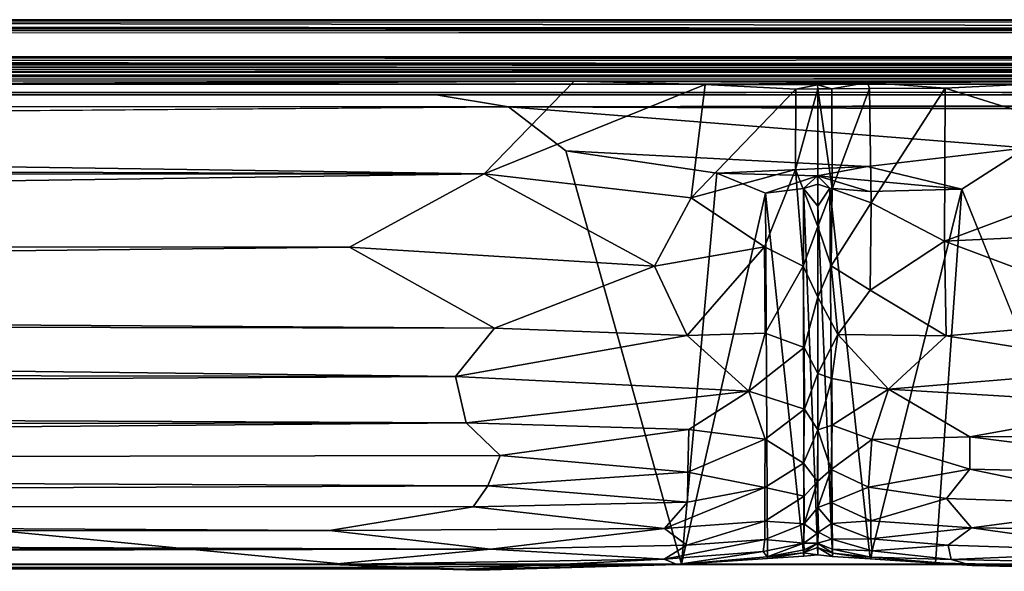
# Model space of a CAD drawing. Units: inches. Extents: x -38.4 to 38.2, y -25.6 to 25.7.
# Drawn here: x -3.1 to 0.7, y 23.6 to 25.7 of the extents above; entities that cross this region are included whole.
import ezdxf

# ---------------------------------------------------------------- set-up
doc = ezdxf.new("R2010")
doc.units = ezdxf.units.IN
doc.header["$MEASUREMENT"] = 0
doc.layers.add('SEAT-BOARD', color=5, linetype='Continuous')
doc.layers.add('SEAT-OUTSIDEFABRIC', color=5, linetype='Continuous')

msp = doc.modelspace()

# ---------------------------------------------------------------- linework, layer by layer
at = {"layer": 'SEAT-BOARD'}
for points, invisible_edges in [([(13.8872, 25.7188, 49.9305), (-13.6596, 25.7158, 50.7969), (13.8994, 25.7032, 50.8313)], 1), ([(-12.3201, 25.7188, 48.6033), (-13.6596, 25.7158, 50.7969), (12.5833, 25.7188, 48.609)], 3), ([(13.5255, 25.7188, 49.1377), (-13.6596, 25.7158, 50.7969), (13.7699, 25.7188, 49.5404)], 2), ([(13.0417, 25.7057, 48.7591), (-13.6596, 25.7158, 50.7969), (13.5255, 25.7188, 49.1377)], 1), ([(13.7699, 25.7188, 49.5404), (-13.6596, 25.7158, 50.7969), (13.8872, 25.7188, 49.9305)], 3), ([(12.5833, 25.7188, 48.609), (-13.6596, 25.7158, 50.7969), (13.0417, 25.7057, 48.7591)], 3), ([(13.8994, 25.7032, 50.8313), (-13.6596, 25.7158, 50.7969), (-13.6596, 25.553, 50.98)], 12), ([(13.8994, 25.7032, 50.8313), (-13.6596, 25.553, 50.98), (13.8994, 25.538, 50.982)], 1), ([(-13.6596, 25.6642, 50.8222), (13.8994, 25.6752, 50.8006), (13.8994, 25.5209, 50.9459)], 12), ([(-13.6596, 25.6642, 50.8222), (13.8994, 25.5209, 50.9459), (-13.6596, 25.5183, 50.9452)], 1), ([(-12.7102, 25.6794, 48.7206), (13.8994, 25.6752, 50.8006), (-13.0918, 25.6794, 48.95)], 1), ([(-12.3268, 25.6794, 48.6078), (13.8994, 25.6752, 50.8006), (-12.7102, 25.6794, 48.7206)], 3), ([(12.5397, 25.6794, 48.6022), (13.8994, 25.6752, 50.8006), (-12.3268, 25.6794, 48.6078)], 3), ([(13.8994, 23.6406, 50.98), (-13.6596, 25.553, 50.98), (-13.6596, 23.6555, 50.982)], 1), ([(-13.6596, 25.553, 50.98), (13.8994, 23.6406, 50.98), (13.8994, 25.538, 50.982)], 1), ([(13.8994, 25.5209, 50.9459), (-13.6596, 23.649, 50.9406), (-13.6596, 25.5183, 50.9452)], 1), ([(-13.6596, 23.649, 50.9406), (13.8994, 25.5209, 50.9459), (13.8994, 23.6523, 50.9399)], 1), ([(-13.6596, 23.4875, 50.8268), (13.8994, 23.6406, 50.98), (-13.6596, 23.6555, 50.982)], 1), ([(13.8994, 23.5215, 50.7946), (-13.6596, 23.649, 50.9406), (13.8994, 23.6523, 50.9399)], 1), ([(13.8994, 23.5215, 50.7946), (-13.6596, 23.5221, 50.7921), (-13.6596, 23.649, 50.9406)], 12), ([(-13.6596, 23.4875, 50.8268), (13.8994, 23.4855, 50.812), (13.8994, 23.6406, 50.98)], 12)]:
    msp.add_3dface(points, dxfattribs=dict(at, invisible_edges=invisible_edges))
for points in [[(-13.53, 25.6991, 49.5404), (13.8994, 25.6752, 50.8006), (-13.6474, 25.6794, 49.9305)], [(-13.3824, 25.6926, 49.2735), (13.8994, 25.6752, 50.8006), (-13.53, 25.6991, 49.5404)], [(-12.3201, 25.7188, 48.6033), (12.5397, 25.6794, 48.6022), (-12.3268, 25.6794, 48.6078)], [(12.5397, 25.6794, 48.6022), (-12.3201, 25.7188, 48.6033), (12.5833, 25.7188, 48.609)], [(-13.6474, 25.6794, 49.9305), (13.8994, 25.6752, 50.8006), (-13.6596, 25.6642, 50.8222)], [(-13.0918, 25.6794, 48.95), (13.8994, 25.6752, 50.8006), (-13.3824, 25.6926, 49.2735)]]:
    msp.add_3dface(points, dxfattribs=at)
at = {"layer": 'SEAT-OUTSIDEFABRIC'}
for points, invisible_edges in [([(14.6814, 25.5784, 50.9084), (-14.9273, 25.5767, 50.9093), (-15.5298, 25.5447, 50.9362)], 12), ([(-15.5298, 25.5447, 50.9362), (15.6258, 25.5549, 50.9308), (14.6814, 25.5784, 50.9084)], 12), ([(-15.5298, 25.5447, 50.9362), (15.0109, 25.5307, 50.9272), (15.6258, 25.5549, 50.9308)], 2), ([(15.072, 25.5425, 8.4631), (-15.1299, 25.5393, 8.4566), (-15.0828, 25.5632, 8.6089)], 1), ([(14.6814, 25.5784, 50.9084), (-14.9035, 25.5778, 9.0021), (-14.9273, 25.5767, 50.9093)], 3), ([(-14.9035, 25.5778, 9.0021), (14.6814, 25.5784, 50.9084), (14.8834, 25.5782, 9.1532)], 15), ([(14.8207, 25.5669, 8.6398), (-14.9035, 25.5778, 9.0021), (14.8834, 25.5782, 9.1532)], 2), ([(-15.1299, 25.5393, 8.4566), (15.072, 25.5425, 8.4631), (-15.9828, 25.5059, 8.4088)], 1), ([(-15.9662, 25.507, 50.8293), (15.7718, 25.5085, 50.8289), (-14.9756, 25.5279, 50.92)], 14), ([(15.0109, 25.5307, 50.9272), (-14.9756, 25.5279, 50.92), (15.7718, 25.5085, 50.8289)], 14), ([(16.891, 25.4736, 8.4191), (-17.025, 25.4732, 8.4191), (-15.9828, 25.5059, 8.4088)], 12), ([(-17.025, 25.4732, 8.4191), (16.891, 25.4736, 8.4191), (15.6979, 25.4437, 8.4747)], 12), ([(15.6979, 25.4437, 8.4747), (-16.3377, 25.4411, 8.4802), (-17.025, 25.4732, 8.4191)], 14), ([(-15.9828, 25.5059, 8.4088), (16.6541, 25.4995, 8.4087), (16.891, 25.4736, 8.4191)], 12), ([(15.7718, 25.5085, 50.8289), (-15.9662, 25.507, 50.8293), (-15.0749, 25.4933, 50.9307)], 14), ([(-15.0749, 25.4933, 50.9307), (14.9493, 25.496, 50.9218), (15.7718, 25.5085, 50.8289)], 14), ([(-16.6227, 25.4338, 8.4364), (-1.4966, 25.4339, 8.4341), (-17.4556, 25.3896, 8.3999)], 2), ([(-1.222, 25.3882, 8.3995), (-17.4556, 25.3896, 8.3999), (-1.4966, 25.4339, 8.4341)], 2), ([(-1.005, 25.221, 8.3837), (-18.3132, 25.2516, 8.3843), (-1.222, 25.3882, 8.3995)], 1), ([(0.7443, 25.2321, 8.3839), (-1.005, 25.221, 8.3837), (-1.222, 25.3882, 8.3995)], 1), ([(-19.5148, 23.6541, 8.3818), (-18.3132, 25.2516, 8.3843), (-1.7159, 23.6381, 8.3883)], 1), ([(-18.3132, 25.2516, 8.3843), (-1.005, 25.221, 8.3837), (-1.7159, 23.6381, 8.3883)], 3), ([(-0.5651, 23.6511, 8.4025), (-1.7159, 23.6381, 8.3883), (-1.005, 25.221, 8.3837)], 2), ([(-1.005, 25.221, 8.3837), (0.7443, 25.2321, 8.3839), (0.142, 25.1616, 8.4019)], 1), ([(0.5004, 25.0746, 8.3991), (0.7443, 25.2321, 8.3839), (1.0762, 23.6429, 8.3902)], 2), ([(-0.0018, 25.0785, 8.4512), (0.1474, 25.0666, 8.4264), (0.1513, 23.6706, 8.4266)], 2), ([(0.5004, 25.0746, 8.3991), (0.1513, 23.6706, 8.4266), (0.1474, 25.0666, 8.4264)], 2), ([(-1.3938, 23.631, 49.1852), (-1.3372, 23.6273, 8.5454), (-0.5817, 23.6489, 49.1539)], 1), ([(-0.5651, 23.6511, 8.4025), (-0.5817, 23.6489, 49.1539), (-1.3372, 23.6273, 8.5454)], 1), ([(-0.2389, 23.6726, 8.4266), (-0.5817, 23.6489, 49.1539), (-0.5651, 23.6511, 8.4025)], 2), ([(0.1513, 23.6706, 8.4266), (0.3996, 23.6539, 8.4079), (0.5391, 23.6458, 49.1722)], 2), ([(1.2191, 23.627, 8.5995), (0.5391, 23.6458, 49.1722), (0.3996, 23.6539, 8.4079)], 2), ([(0.5391, 23.6458, 49.1722), (1.2191, 23.627, 8.5995), (1.8684, 23.6279, 49.1669)], 2), ([(-1.3938, 23.631, 49.1852), (-19.5596, 23.6383, 49.3942), (-19.5613, 23.6247, 48.7291)], 12), ([(-1.3938, 23.631, 49.1852), (-19.5613, 23.6247, 48.7291), (-19.5604, 23.6271, 8.4373)], 13), ([(-19.5604, 23.6271, 8.4373), (-1.7159, 23.6381, 8.3883), (-1.3372, 23.6273, 8.5454)], 12), ([(-1.3372, 23.6273, 8.5454), (-1.3938, 23.631, 49.1852), (-19.5604, 23.6271, 8.4373)], 15)]:
    msp.add_3dface(points, dxfattribs=dict(at, invisible_edges=invisible_edges))
for points in [[(14.8207, 25.5669, 8.6398), (-15.0828, 25.5632, 8.6089), (-14.9035, 25.5778, 9.0021)], [(-15.0828, 25.5632, 8.6089), (14.8207, 25.5669, 8.6398), (15.072, 25.5425, 8.4631)], [(16.6541, 25.4995, 8.4087), (-15.9828, 25.5059, 8.4088), (15.072, 25.5425, 8.4631)], [(-14.9756, 25.5279, 50.92), (15.0109, 25.5307, 50.9272), (-15.5298, 25.5447, 50.9362)], [(-0.9729, 25.4858, 50.9341), (-18.6158, 25.3858, 50.9324), (-1.3149, 25.1329, 50.9203)], [(-0.9729, 25.4858, 50.9341), (-18.4208, 25.4224, 50.935), (-18.6158, 25.3858, 50.9324)], [(-0.9729, 25.4858, 50.9341), (-15.0749, 25.4933, 50.9307), (-18.4208, 25.4224, 50.935)], [(-0.9729, 25.4858, 50.9341), (14.9493, 25.496, 50.9218), (-15.0749, 25.4933, 50.9307)], [(-0.4751, 25.4726, 50.9164), (-0.9729, 25.4858, 50.9341), (-1.3149, 25.1329, 50.9203)], [(-1.3149, 25.1329, 50.9203), (-0.5289, 25.0423, 50.8899), (-0.4751, 25.4726, 50.9164)], [(14.9493, 25.496, 50.9218), (-0.9729, 25.4858, 50.9341), (0.9263, 25.4828, 50.9331)], [(0.9263, 25.4828, 50.9331), (-0.9729, 25.4858, 50.9341), (0.1415, 25.4799, 50.9184)], [(-0.9729, 25.4858, 50.9341), (-0.4751, 25.4726, 50.9164), (0.1415, 25.4799, 50.9184)], [(-0.1312, 25.4552, 50.8769), (-0.4751, 25.4726, 50.9164), (-0.5289, 25.0423, 50.8899)], [(0.1415, 25.4799, 50.9184), (-0.4751, 25.4726, 50.9164), (-0.0484, 25.4715, 50.8762)], [(-0.4751, 25.4726, 50.9164), (-0.1312, 25.4552, 50.8769), (-0.0484, 25.4715, 50.8762)], [(0.1415, 25.4799, 50.9184), (-0.0484, 25.4715, 50.8762), (0.0061, 25.4562, 50.8677)], [(0.1491, 25.4577, 50.8925), (0.1415, 25.4799, 50.9184), (0.0061, 25.4562, 50.8677)], [(0.9263, 25.4828, 50.9331), (0.1415, 25.4799, 50.9184), (0.4361, 25.4592, 50.9169)], [(0.4361, 25.4592, 50.9169), (0.1415, 25.4799, 50.9184), (0.1491, 25.4577, 50.8925)], [(0.4361, 25.4592, 50.9169), (1.2825, 25.1944, 50.9262), (0.9263, 25.4828, 50.9331)], [(-1.4966, 25.4339, 8.4341), (-16.6227, 25.4338, 8.4364), (-16.3377, 25.4411, 8.4802)], [(15.6979, 25.4437, 8.4747), (-1.4966, 25.4339, 8.4341), (-16.3377, 25.4411, 8.4802)], [(17.0767, 25.4228, 8.4256), (-1.4966, 25.4339, 8.4341), (15.6979, 25.4437, 8.4747)], [(-0.5289, 25.0423, 50.8899), (-0.1317, 25.1496, 50.8585), (-0.1312, 25.4552, 50.8769)], [(-0.1317, 25.1496, 50.8585), (-0.0476, 24.933, 50.7976), (-0.0472, 25.4556, 50.846)], [(-0.0472, 25.4556, 50.846), (-0.1312, 25.4552, 50.8769), (-0.1317, 25.1496, 50.8585)], [(-0.1312, 25.4552, 50.8769), (-0.0472, 25.4556, 50.846), (-0.0484, 25.4715, 50.8762)], [(-0.0484, 25.4715, 50.8762), (-0.0472, 25.4556, 50.846), (0.0061, 25.4562, 50.8677)], [(0.0078, 25.0758, 50.8423), (-0.0472, 25.4556, 50.846), (-0.0476, 24.933, 50.7976)], [(-0.0472, 25.4556, 50.846), (0.0078, 25.0758, 50.8423), (0.0061, 25.4562, 50.8677)], [(0.1491, 25.4577, 50.8925), (0.0061, 25.4562, 50.8677), (0.0078, 25.0758, 50.8423)], [(0.0078, 25.0758, 50.8423), (0.1556, 25.0225, 50.8631), (0.1491, 25.4577, 50.8925)], [(0.4361, 25.4592, 50.9169), (0.1491, 25.4577, 50.8925), (0.1556, 25.0225, 50.8631)], [(0.1556, 25.0225, 50.8631), (0.4335, 24.8772, 50.8654), (0.4361, 25.4592, 50.9169)], [(1.2825, 25.1944, 50.9262), (0.4361, 25.4592, 50.9169), (0.4335, 24.8772, 50.8654)], [(-1.4966, 25.4339, 8.4341), (17.0767, 25.4228, 8.4256), (-1.222, 25.3882, 8.3995)], [(17.6085, 25.3926, 8.4057), (-1.222, 25.3882, 8.3995), (17.0767, 25.4228, 8.4256)], [(-19.0468, 25.1955, 50.9248), (-1.3149, 25.1329, 50.9203), (-18.6158, 25.3858, 50.9324)], [(-17.4556, 25.3896, 8.3999), (-1.222, 25.3882, 8.3995), (-18.3132, 25.2516, 8.3843)], [(-1.222, 25.3882, 8.3995), (17.6085, 25.3926, 8.4057), (18.0005, 25.3123, 8.387)], [(-1.222, 25.3882, 8.3995), (18.0005, 25.3123, 8.387), (0.7443, 25.2321, 8.3839)], [(-0.4312, 25.1362, 8.4031), (-0.5651, 23.6511, 8.4025), (-1.005, 25.221, 8.3837)], [(0.142, 25.1616, 8.4019), (-0.4312, 25.1362, 8.4031), (-1.005, 25.221, 8.3837)], [(0.142, 25.1616, 8.4019), (0.7443, 25.2321, 8.3839), (0.5004, 25.0746, 8.3991)], [(-19.1339, 25.1231, 50.9221), (-1.3149, 25.1329, 50.9203), (-19.0468, 25.1955, 50.9248)], [(0.4335, 24.8772, 50.8654), (1.2084, 24.9143, 50.8915), (1.2825, 25.1944, 50.9262)], [(-0.2453, 25.0602, 8.4275), (-0.5651, 23.6511, 8.4025), (-0.4312, 25.1362, 8.4031)], [(-0.5289, 25.0423, 50.8899), (-0.2493, 24.8557, 50.8361), (-0.1317, 25.1496, 50.8585)], [(-0.048, 25.1261, 8.4299), (-0.4312, 25.1362, 8.4031), (0.142, 25.1616, 8.4019)], [(-0.048, 25.1261, 8.4299), (-0.2453, 25.0602, 8.4275), (-0.4312, 25.1362, 8.4031)], [(-0.2493, 24.8557, 50.8361), (-0.1023, 24.7825, 50.793), (-0.1317, 25.1496, 50.8585)], [(-0.0476, 24.933, 50.7976), (-0.1317, 25.1496, 50.8585), (-0.1023, 24.7825, 50.793)], [(-0.048, 25.1261, 8.4299), (0.142, 25.1616, 8.4019), (0.5004, 25.0746, 8.3991)], [(-1.3149, 25.1329, 50.9203), (-19.1339, 25.1231, 50.9221), (-19.3311, 24.8714, 50.8883)], [(-19.3311, 24.8714, 50.8883), (-1.8257, 24.8552, 50.8829), (-1.3149, 25.1329, 50.9203)], [(-1.8257, 24.8552, 50.8829), (-0.6672, 24.7821, 50.85), (-1.3149, 25.1329, 50.9203)], [(-0.5289, 25.0423, 50.8899), (-1.3149, 25.1329, 50.9203), (-0.6672, 24.7821, 50.85)], [(-0.2453, 25.0602, 8.4275), (-0.048, 25.1261, 8.4299), (-0.1012, 25.078, 8.4496)], [(-0.048, 25.1261, 8.4299), (-0.0469, 25.0939, 8.4604), (-0.1012, 25.078, 8.4496)], [(-0.0018, 25.0785, 8.4512), (-0.0469, 25.0939, 8.4604), (-0.048, 25.1261, 8.4299)], [(0.5004, 25.0746, 8.3991), (0.1474, 25.0666, 8.4264), (-0.048, 25.1261, 8.4299)], [(-0.0018, 25.0785, 8.4512), (-0.048, 25.1261, 8.4299), (0.1474, 25.0666, 8.4264)], [(-0.2453, 25.0602, 8.4275), (-0.1012, 25.078, 8.4496), (-0.1004, 23.6812, 8.4527)], [(-0.1012, 25.078, 8.4496), (-0.0469, 25.0939, 8.4604), (-0.0477, 25.0107, 8.4794)], [(-0.0476, 23.686, 8.4769), (-0.1004, 23.6812, 8.4527), (-0.1012, 25.078, 8.4496)], [(-0.1012, 25.078, 8.4496), (-0.0477, 25.0107, 8.4794), (-0.0476, 23.686, 8.4769)], [(-0.0018, 25.0785, 8.4512), (-0.0477, 25.0107, 8.4794), (-0.0469, 25.0939, 8.4604)], [(-0.0477, 25.0107, 8.4794), (-0.0018, 25.0785, 8.4512), (0.0087, 23.68, 8.4516)], [(-0.0476, 24.933, 50.7976), (0.0036, 24.7843, 50.7893), (0.0078, 25.0758, 50.8423)], [(0.1513, 23.6706, 8.4266), (0.0087, 23.68, 8.4516), (-0.0018, 25.0785, 8.4512)], [(0.1556, 25.0225, 50.8631), (0.0078, 25.0758, 50.8423), (0.0036, 24.7843, 50.7893)], [(0.1513, 23.6706, 8.4266), (0.5004, 25.0746, 8.3991), (0.3996, 23.6539, 8.4079)], [(0.3996, 23.6539, 8.4079), (0.5004, 25.0746, 8.3991), (1.0762, 23.6429, 8.3902)], [(-0.2493, 24.8557, 50.8361), (-0.5289, 25.0423, 50.8899), (-0.6672, 24.7821, 50.85)], [(-0.5651, 23.6511, 8.4025), (-0.2453, 25.0602, 8.4275), (-0.2389, 23.6726, 8.4266)], [(-0.1004, 23.6812, 8.4527), (-0.2389, 23.6726, 8.4266), (-0.2453, 25.0602, 8.4275)], [(0.0087, 23.68, 8.4516), (-0.0476, 23.686, 8.4769), (-0.0477, 25.0107, 8.4794)], [(0.0036, 24.7843, 50.7893), (0.1513, 24.6908, 50.7927), (0.1556, 25.0225, 50.8631)], [(0.4335, 24.8772, 50.8654), (0.1556, 25.0225, 50.8631), (0.1513, 24.6908, 50.7927)], [(-0.1023, 24.7825, 50.793), (-0.0476, 24.6648, 50.732), (-0.0476, 24.933, 50.7976)], [(0.0036, 24.7843, 50.7893), (-0.0476, 24.933, 50.7976), (-0.0476, 24.6648, 50.732)], [(0.4335, 24.8772, 50.8654), (1.2135, 24.5846, 50.8063), (1.2084, 24.9143, 50.8915)], [(0.1513, 24.6908, 50.7927), (0.4409, 24.5179, 50.7571), (0.4335, 24.8772, 50.8654)], [(1.2135, 24.5846, 50.8063), (0.4335, 24.8772, 50.8654), (0.4409, 24.5179, 50.7571)], [(-1.8257, 24.8552, 50.8829), (-19.3311, 24.8714, 50.8883), (-19.4703, 24.6679, 50.8356)], [(-19.4703, 24.6679, 50.8356), (-1.2753, 24.5467, 50.7912), (-1.8257, 24.8552, 50.8829)], [(-0.6672, 24.7821, 50.85), (-1.8257, 24.8552, 50.8829), (-1.2753, 24.5467, 50.7912)], [(-0.2493, 24.8557, 50.8361), (-0.6672, 24.7821, 50.85), (-0.5441, 24.5191, 50.7581)], [(-0.5441, 24.5191, 50.7581), (-0.247, 24.5277, 50.7348), (-0.2493, 24.8557, 50.8361)], [(-0.1023, 24.7825, 50.793), (-0.2493, 24.8557, 50.8361), (-0.247, 24.5277, 50.7348)], [(-1.2753, 24.5467, 50.7912), (-0.5441, 24.5191, 50.7581), (-0.6672, 24.7821, 50.85)], [(-0.247, 24.5277, 50.7348), (-0.0989, 24.474, 50.6801), (-0.1023, 24.7825, 50.793)], [(-0.0476, 24.6648, 50.732), (-0.1023, 24.7825, 50.793), (-0.0989, 24.474, 50.6801)], [(-0.0476, 24.6648, 50.732), (0.0285, 24.5234, 50.7121), (0.0036, 24.7843, 50.7893)], [(0.1513, 24.6908, 50.7927), (0.0036, 24.7843, 50.7893), (0.0285, 24.5234, 50.7121)], [(0.4409, 24.5179, 50.7571), (0.1513, 24.6908, 50.7927), (0.0285, 24.5234, 50.7121)], [(-1.2753, 24.5467, 50.7912), (-19.4703, 24.6679, 50.8356), (-19.5046, 24.5792, 50.806)], [(-0.0989, 24.474, 50.6801), (-0.0471, 24.3746, 50.6032), (-0.0476, 24.6648, 50.732)], [(0.0285, 24.5234, 50.7121), (-0.0476, 24.6648, 50.732), (-0.0471, 24.3746, 50.6032)], [(-19.5046, 24.5792, 50.806), (-19.5272, 24.3928, 50.7226), (-1.4238, 24.3636, 50.7072)], [(-1.2753, 24.5467, 50.7912), (-19.5046, 24.5792, 50.806), (-1.4238, 24.3636, 50.7072)], [(0.4409, 24.5179, 50.7571), (1.1983, 24.3966, 50.7225), (1.2135, 24.5846, 50.8063)], [(-0.5441, 24.5191, 50.7581), (-1.2753, 24.5467, 50.7912), (-1.4238, 24.3636, 50.7072)], [(-1.4238, 24.3636, 50.7072), (-0.3092, 24.3078, 50.63), (-0.5441, 24.5191, 50.7581)], [(-0.247, 24.5277, 50.7348), (-0.5441, 24.5191, 50.7581), (-0.3092, 24.3078, 50.63)], [(-0.0989, 24.474, 50.6801), (-0.247, 24.5277, 50.7348), (-0.3092, 24.3078, 50.63)], [(-0.0471, 24.3746, 50.6032), (0.0062, 24.3563, 50.6182), (0.0285, 24.5234, 50.7121)], [(0.0062, 24.3563, 50.6182), (0.2218, 24.3157, 50.6365), (0.0285, 24.5234, 50.7121)], [(0.4409, 24.5179, 50.7571), (0.0285, 24.5234, 50.7121), (0.2218, 24.3157, 50.6365)], [(1.1983, 24.3966, 50.7225), (0.4409, 24.5179, 50.7571), (0.2218, 24.3157, 50.6365)], [(-0.3092, 24.3078, 50.63), (-0.0981, 24.2394, 50.5394), (-0.0989, 24.474, 50.6801)], [(-0.0471, 24.3746, 50.6032), (-0.0989, 24.474, 50.6801), (-0.0981, 24.2394, 50.5394)], [(-19.5424, 24.2691, 50.6468), (-1.4238, 24.3636, 50.7072), (-19.5272, 24.3928, 50.7226)], [(0.2218, 24.3157, 50.6365), (1.2065, 24.2558, 50.6389), (1.1983, 24.3966, 50.7225)], [(-1.4238, 24.3636, 50.7072), (-19.5424, 24.2691, 50.6468), (-1.3836, 24.187, 50.5889)], [(-0.3092, 24.3078, 50.63), (-1.4238, 24.3636, 50.7072), (-1.3836, 24.187, 50.5889)], [(-0.0981, 24.2394, 50.5394), (-0.0477, 24.1611, 50.4421), (-0.0471, 24.3746, 50.6032)], [(0.0062, 24.3563, 50.6182), (-0.0471, 24.3746, 50.6032), (-0.0477, 24.1611, 50.4421)], [(-0.0477, 24.1611, 50.4421), (0.0071, 24.179, 50.4879), (0.0062, 24.3563, 50.6182)], [(0.2218, 24.3157, 50.6365), (0.0062, 24.3563, 50.6182), (0.0071, 24.179, 50.4879)], [(0.0071, 24.179, 50.4879), (0.158, 24.1243, 50.4749), (0.2218, 24.3157, 50.6365)], [(0.5297, 24.1341, 50.525), (0.2218, 24.3157, 50.6365), (0.158, 24.1243, 50.4749)], [(1.2065, 24.2558, 50.6389), (0.2218, 24.3157, 50.6365), (0.5297, 24.1341, 50.525)], [(-1.3836, 24.187, 50.5889), (-0.5369, 24.1623, 50.5421), (-0.3092, 24.3078, 50.63)], [(-0.5369, 24.1623, 50.5421), (-0.2467, 24.1255, 50.4749), (-0.3092, 24.3078, 50.63)], [(-0.0981, 24.2394, 50.5394), (-0.3092, 24.3078, 50.63), (-0.2467, 24.1255, 50.4749)], [(-19.5466, 24.1636, 50.5702), (-1.3836, 24.187, 50.5889), (-19.5424, 24.2691, 50.6468)], [(-0.2467, 24.1255, 50.4749), (-0.1016, 24.0337, 50.3357), (-0.0981, 24.2394, 50.5394)], [(-0.0477, 24.1611, 50.4421), (-0.0981, 24.2394, 50.5394), (-0.1016, 24.0337, 50.3357)], [(1.7415, 24.14, 50.5539), (1.2065, 24.2558, 50.6389), (0.5297, 24.1341, 50.525)], [(-1.3836, 24.187, 50.5889), (-19.5466, 24.1636, 50.5702), (-19.5492, 24.0302, 50.4462)], [(-1.3836, 24.187, 50.5889), (-19.5492, 24.0302, 50.4462), (-1.2533, 24.0633, 50.4758)], [(-0.5369, 24.1623, 50.5421), (-1.3836, 24.187, 50.5889), (-1.2533, 24.0633, 50.4758)], [(-0.0477, 24.1611, 50.4421), (0.0032, 24.0107, 50.3053), (0.0071, 24.179, 50.4879)], [(0.158, 24.1243, 50.4749), (0.0071, 24.179, 50.4879), (0.0032, 24.0107, 50.3053)], [(-1.2533, 24.0633, 50.4758), (-0.5412, 24.0002, 50.3745), (-0.5369, 24.1623, 50.5421)], [(-0.2467, 24.1255, 50.4749), (-0.5369, 24.1623, 50.5421), (-0.5412, 24.0002, 50.3745)], [(-0.5412, 24.0002, 50.3745), (-0.249, 23.9418, 50.257), (-0.2467, 24.1255, 50.4749)], [(-0.1016, 24.0337, 50.3357), (-0.2467, 24.1255, 50.4749), (-0.249, 23.9418, 50.257)], [(-0.1016, 24.0337, 50.3357), (-0.0478, 23.9644, 50.1973), (-0.0477, 24.1611, 50.4421)], [(0.0032, 24.0107, 50.3053), (-0.0477, 24.1611, 50.4421), (-0.0478, 23.9644, 50.1973)], [(0.158, 24.1243, 50.4749), (0.5307, 24.0112, 50.3956), (0.5297, 24.1341, 50.525)], [(0.5297, 24.1341, 50.525), (1.7161, 23.9847, 50.3929), (1.7415, 24.14, 50.5539)], [(1.7161, 23.9847, 50.3929), (0.5297, 24.1341, 50.525), (0.5307, 24.0112, 50.3956)], [(0.0032, 24.0107, 50.3053), (0.145, 23.9429, 50.2558), (0.158, 24.1243, 50.4749)], [(0.5307, 24.0112, 50.3956), (0.158, 24.1243, 50.4749), (0.145, 23.9429, 50.2558)], [(-19.5492, 24.0302, 50.4462), (-1.3009, 23.9479, 50.3412), (-1.2533, 24.0633, 50.4758)], [(-0.5412, 24.0002, 50.3745), (-1.2533, 24.0633, 50.4758), (-1.3009, 23.9479, 50.3412)], [(-1.3009, 23.9479, 50.3412), (-19.5492, 24.0302, 50.4462), (-19.5628, 23.8747, 50.2325)], [(-0.249, 23.9418, 50.257), (-0.0989, 23.9082, 50.14), (-0.1016, 24.0337, 50.3357)], [(-0.0478, 23.9644, 50.1973), (-0.1016, 24.0337, 50.3357), (-0.0989, 23.9082, 50.14)], [(-1.3009, 23.9479, 50.3412), (-0.5426, 23.8866, 50.2085), (-0.5412, 24.0002, 50.3745)], [(-0.249, 23.9418, 50.257), (-0.5412, 24.0002, 50.3745), (-0.5426, 23.8866, 50.2085)], [(0.0032, 24.0107, 50.3053), (-0.0478, 23.9644, 50.1973), (-0.0473, 23.866, 50.0008)], [(-0.0473, 23.866, 50.0008), (0.0031, 23.8846, 50.0926), (0.0032, 24.0107, 50.3053)], [(0.145, 23.9429, 50.2558), (0.0032, 24.0107, 50.3053), (0.0031, 23.8846, 50.0926)], [(0.145, 23.9429, 50.2558), (0.4415, 23.8997, 50.2316), (0.5307, 24.0112, 50.3956)], [(0.4415, 23.8997, 50.2316), (1.1856, 23.875, 50.2297), (0.5307, 24.0112, 50.3956)], [(1.7161, 23.9847, 50.3929), (0.5307, 24.0112, 50.3956), (1.1856, 23.875, 50.2297)], [(-19.5628, 23.8747, 50.2325), (-1.3563, 23.8683, 50.219), (-1.3009, 23.9479, 50.3412)], [(-0.5426, 23.8866, 50.2085), (-1.3009, 23.9479, 50.3412), (-1.3563, 23.8683, 50.219)], [(-0.249, 23.9418, 50.257), (-0.5426, 23.8866, 50.2085), (-0.6291, 23.7854, 50.0092)], [(-0.6291, 23.7854, 50.0092), (-0.2489, 23.8133, 49.9976), (-0.249, 23.9418, 50.257)], [(-0.0989, 23.9082, 50.14), (-0.249, 23.9418, 50.257), (-0.2489, 23.8133, 49.9976)], [(-0.0994, 23.8038, 49.8935), (-0.0473, 23.866, 50.0008), (-0.0478, 23.9644, 50.1973)], [(-0.0478, 23.9644, 50.1973), (-0.0989, 23.9082, 50.14), (-0.0994, 23.8038, 49.8935)], [(0.0031, 23.8846, 50.0926), (0.1541, 23.8154, 50.003), (0.145, 23.9429, 50.2558)], [(0.4415, 23.8997, 50.2316), (0.145, 23.9429, 50.2558), (0.1541, 23.8154, 50.003)], [(-0.2489, 23.8133, 49.9976), (-0.0994, 23.8038, 49.8935), (-0.0989, 23.9082, 50.14)], [(-19.5628, 23.8747, 50.2325), (-1.9027, 23.779, 50.0432), (-1.3563, 23.8683, 50.219)], [(-1.9027, 23.779, 50.0432), (-19.5628, 23.8747, 50.2325), (-19.5475, 23.7717, 50.0261)], [(-1.9027, 23.779, 50.0432), (-0.6291, 23.7854, 50.0092), (-1.3563, 23.8683, 50.219)], [(-0.5426, 23.8866, 50.2085), (-1.3563, 23.8683, 50.219), (-0.6291, 23.7854, 50.0092)], [(-0.0994, 23.8038, 49.8935), (-0.0501, 23.7664, 49.6519), (-0.0473, 23.866, 50.0008)], [(-0.0501, 23.7664, 49.6519), (-0.0478, 23.7301, 49.2981), (-0.0473, 23.866, 50.0008)], [(-0.045, 23.7719, 49.6744), (-0.0473, 23.866, 50.0008), (-0.0478, 23.7301, 49.2981)], [(-0.0473, 23.866, 50.0008), (0.0046, 23.8055, 49.8935), (0.0031, 23.8846, 50.0926)], [(0.0046, 23.8055, 49.8935), (-0.0473, 23.866, 50.0008), (-0.045, 23.7719, 49.6744)], [(0.1541, 23.8154, 50.003), (0.0031, 23.8846, 50.0926), (0.0046, 23.8055, 49.8935)], [(0.1541, 23.8154, 50.003), (0.5362, 23.7885, 50.0175), (0.4415, 23.8997, 50.2316)], [(1.1856, 23.875, 50.2297), (0.4415, 23.8997, 50.2316), (0.5362, 23.7885, 50.0175)], [(0.5362, 23.7885, 50.0175), (1.7713, 23.7721, 50.0253), (1.1856, 23.875, 50.2297)], [(-0.2489, 23.8133, 49.9976), (-0.6291, 23.7854, 50.0092), (-0.5442, 23.7223, 49.7903)], [(-0.5442, 23.7223, 49.7903), (-0.2482, 23.7448, 49.7782), (-0.2489, 23.8133, 49.9976)], [(-0.0994, 23.8038, 49.8935), (-0.2489, 23.8133, 49.9976), (-0.2482, 23.7448, 49.7782)], [(-0.2482, 23.7448, 49.7782), (-0.0999, 23.7298, 49.5563), (-0.0994, 23.8038, 49.8935)], [(-0.0501, 23.7664, 49.6519), (-0.0994, 23.8038, 49.8935), (-0.0999, 23.7298, 49.5563)], [(-0.045, 23.7719, 49.6744), (0.0056, 23.7457, 49.6537), (0.0046, 23.8055, 49.8935)], [(0.0046, 23.8055, 49.8935), (0.154, 23.7463, 49.7848), (0.1541, 23.8154, 50.003)], [(0.154, 23.7463, 49.7848), (0.0046, 23.8055, 49.8935), (0.0056, 23.7457, 49.6537)], [(0.5362, 23.7885, 50.0175), (0.1541, 23.8154, 50.003), (0.154, 23.7463, 49.7848)], [(-19.5603, 23.7184, 49.8623), (-1.2902, 23.7073, 49.814), (-19.5475, 23.7717, 50.0261)], [(-1.9027, 23.779, 50.0432), (-19.5475, 23.7717, 50.0261), (-1.2902, 23.7073, 49.814)], [(-0.6291, 23.7854, 50.0092), (-1.9027, 23.779, 50.0432), (-1.2902, 23.7073, 49.814)], [(-1.2902, 23.7073, 49.814), (-0.5442, 23.7223, 49.7903), (-0.6291, 23.7854, 50.0092)], [(-0.0999, 23.7298, 49.5563), (-0.0478, 23.7301, 49.2981), (-0.0501, 23.7664, 49.6519)], [(0.0056, 23.7457, 49.6537), (-0.045, 23.7719, 49.6744), (-0.0478, 23.7301, 49.2981)], [(0.154, 23.7463, 49.7848), (0.4483, 23.7223, 49.79), (0.5362, 23.7885, 50.0175)], [(0.4483, 23.7223, 49.79), (1.1788, 23.6991, 49.7795), (0.5362, 23.7885, 50.0175)], [(1.7713, 23.7721, 50.0253), (0.5362, 23.7885, 50.0175), (1.1788, 23.6991, 49.7795)], [(-19.5608, 23.6738, 49.6777), (-1.2902, 23.7073, 49.814), (-19.5603, 23.7184, 49.8623)], [(-0.5442, 23.7223, 49.7903), (-1.2902, 23.7073, 49.814), (-0.6314, 23.67, 49.5372)], [(-0.6314, 23.67, 49.5372), (-0.2546, 23.6991, 49.5294), (-0.2482, 23.7448, 49.7782)], [(-0.2482, 23.7448, 49.7782), (-0.5442, 23.7223, 49.7903), (-0.6314, 23.67, 49.5372)], [(-0.0999, 23.7298, 49.5563), (-0.2482, 23.7448, 49.7782), (-0.2546, 23.6991, 49.5294)], [(-0.0999, 23.7298, 49.5563), (-0.2546, 23.6991, 49.5294), (-0.2396, 23.6786, 49.1852)], [(-0.2396, 23.6786, 49.1852), (-0.0996, 23.7052, 49.1897), (-0.0999, 23.7298, 49.5563)], [(-0.1026, 23.6934, 8.4399), (-0.048, 23.714, 8.4576), (-0.0478, 23.7301, 49.2981)], [(-0.0478, 23.7301, 49.2981), (-0.0996, 23.7052, 49.1897), (-0.1026, 23.6934, 8.4399)], [(-0.1026, 23.6934, 8.4399), (-0.0476, 23.686, 8.4769), (-0.048, 23.714, 8.4576)], [(-0.0478, 23.7301, 49.2981), (-0.0999, 23.7298, 49.5563), (-0.0996, 23.7052, 49.1897)], [(0.0098, 23.6927, 8.4431), (-0.0478, 23.7301, 49.2981), (-0.048, 23.714, 8.4576)], [(0.0087, 23.68, 8.4516), (-0.048, 23.714, 8.4576), (-0.0476, 23.686, 8.4769)], [(-0.048, 23.714, 8.4576), (0.0087, 23.68, 8.4516), (0.0098, 23.6927, 8.4431)], [(-0.0478, 23.7301, 49.2981), (0.0073, 23.7075, 49.3212), (0.0056, 23.7457, 49.6537)], [(-0.0478, 23.7301, 49.2981), (0.0098, 23.6927, 8.4431), (0.0073, 23.7075, 49.3212)], [(0.0056, 23.7457, 49.6537), (0.1594, 23.701, 49.5441), (0.154, 23.7463, 49.7848)], [(0.1594, 23.701, 49.5441), (0.0056, 23.7457, 49.6537), (0.0073, 23.7075, 49.3212)], [(0.4483, 23.7223, 49.79), (0.154, 23.7463, 49.7848), (0.1594, 23.701, 49.5441)], [(0.1594, 23.701, 49.5441), (0.4597, 23.6688, 49.4913), (0.4483, 23.7223, 49.79)], [(1.1788, 23.6991, 49.7795), (0.4483, 23.7223, 49.79), (0.4597, 23.6688, 49.4913)], [(-1.2902, 23.7073, 49.814), (-19.5608, 23.6738, 49.6777), (-1.9, 23.6492, 49.5232)], [(-1.9, 23.6492, 49.5232), (-0.6314, 23.67, 49.5372), (-1.2902, 23.7073, 49.814)], [(-0.2546, 23.6991, 49.5294), (-0.6314, 23.67, 49.5372), (-0.5817, 23.6489, 49.1539)], [(-0.5817, 23.6489, 49.1539), (-0.2396, 23.6786, 49.1852), (-0.2546, 23.6991, 49.5294)], [(-0.5817, 23.6489, 49.1539), (-0.2389, 23.6726, 8.4266), (-0.2396, 23.6786, 49.1852)], [(-0.2396, 23.6786, 49.1852), (-0.1026, 23.6934, 8.4399), (-0.0996, 23.7052, 49.1897)], [(-0.1026, 23.6934, 8.4399), (-0.2396, 23.6786, 49.1852), (-0.2389, 23.6726, 8.4266)], [(-0.2389, 23.6726, 8.4266), (-0.1004, 23.6812, 8.4527), (-0.1026, 23.6934, 8.4399)], [(-0.0476, 23.686, 8.4769), (-0.1026, 23.6934, 8.4399), (-0.1004, 23.6812, 8.4527)], [(0.0073, 23.7075, 49.3212), (0.1549, 23.6769, 49.1819), (0.1594, 23.701, 49.5441)], [(0.1549, 23.6769, 49.1819), (0.0073, 23.7075, 49.3212), (0.0098, 23.6927, 8.4431)], [(0.1513, 23.6706, 8.4266), (0.0098, 23.6927, 8.4431), (0.0087, 23.68, 8.4516)], [(0.0098, 23.6927, 8.4431), (0.1513, 23.6706, 8.4266), (0.1549, 23.6769, 49.1819)], [(0.5391, 23.6458, 49.1722), (0.1549, 23.6769, 49.1819), (0.1513, 23.6706, 8.4266)], [(0.4597, 23.6688, 49.4913), (0.1594, 23.701, 49.5441), (0.1549, 23.6769, 49.1819)], [(0.1549, 23.6769, 49.1819), (0.5391, 23.6458, 49.1722), (0.4597, 23.6688, 49.4913)], [(0.4597, 23.6688, 49.4913), (1.2009, 23.6536, 49.5235), (1.1788, 23.6991, 49.7795)], [(-19.5596, 23.6383, 49.3942), (-1.9, 23.6492, 49.5232), (-19.5608, 23.6738, 49.6777)], [(-19.5148, 23.6541, 8.3818), (-1.7159, 23.6381, 8.3883), (-19.5607, 23.6405, 8.3936)], [(-1.7159, 23.6381, 8.3883), (-19.5604, 23.6271, 8.4373), (-19.5607, 23.6405, 8.3936)], [(-1.9, 23.6492, 49.5232), (-19.5596, 23.6383, 49.3942), (-1.3938, 23.631, 49.1852)], [(-0.6314, 23.67, 49.5372), (-1.9, 23.6492, 49.5232), (-1.3938, 23.631, 49.1852)], [(-1.7159, 23.6381, 8.3883), (-0.5651, 23.6511, 8.4025), (-1.3372, 23.6273, 8.5454)], [(-1.3938, 23.631, 49.1852), (-0.5817, 23.6489, 49.1539), (-0.6314, 23.67, 49.5372)], [(0.3996, 23.6539, 8.4079), (1.0762, 23.6429, 8.3902), (1.2191, 23.627, 8.5995)], [(0.4597, 23.6688, 49.4913), (0.5391, 23.6458, 49.1722), (1.2009, 23.6536, 49.5235)], [(0.5391, 23.6458, 49.1722), (1.8684, 23.6279, 49.1669), (1.2009, 23.6536, 49.5235)]]:
    msp.add_3dface(points, dxfattribs=at)

doc.saveas('drawing.dxf')
